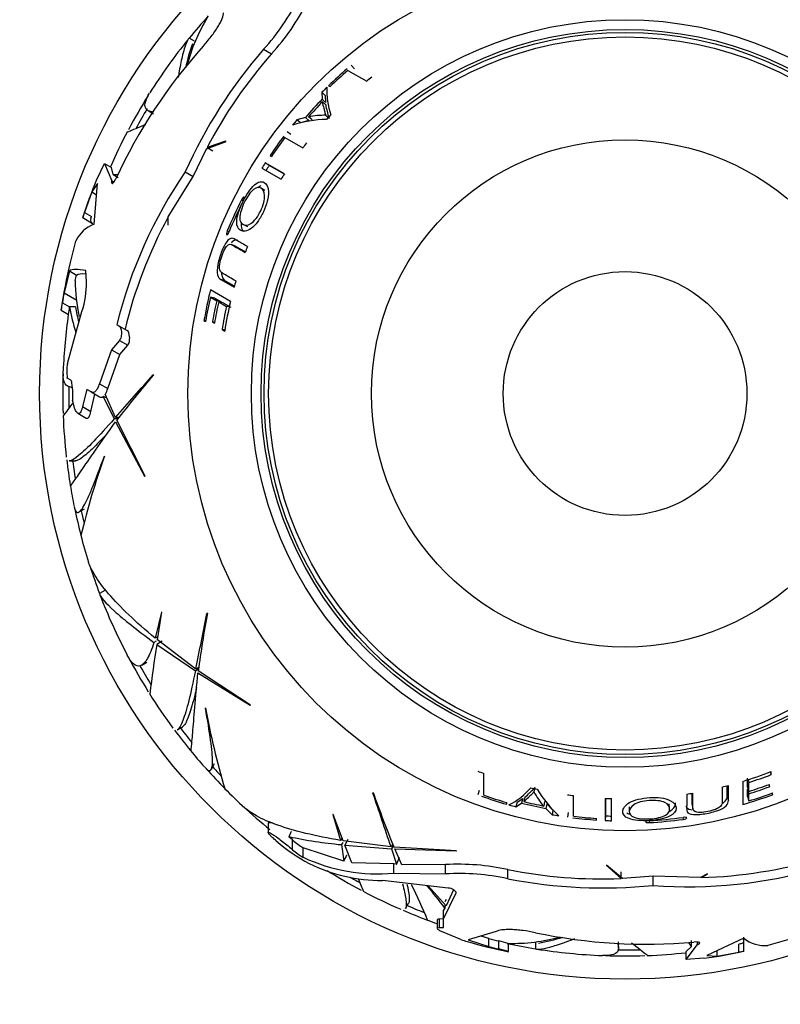
# Model space of a CAD drawing. Units: millimetres. Extents: x 0 to 1478, y 0 to 1758.
# Drawn here: x 571 to 610, y 417 to 467 of the extents above; entities that cross this region are included whole.
import ezdxf
from ezdxf import colors
from ezdxf.entities.mleader import LeaderData, LeaderLine
from ezdxf.math import Vec2, Vec3

# ---------------------------------------------------------------- set-up
doc = ezdxf.new("R2010")
doc.units = ezdxf.units.MM
doc.layers.add('DV3_Défaut', color=7, linetype='Continuous')
doc.layers.add('Défaut', color=7, linetype='Continuous')

# ---------------------------------------------------------------- blocks, each defined once
blk = doc.blocks.new('_DOT')
at = {"color": 0}
blk.add_line((0, 0), (-1, 0), dxfattribs=at)
at = {"color": 0, "const_width": 0.333}
blk.add_lwpolyline([(-0.1665, 0, 1), (0.1665, 0, 1)], format="xyb", close=True, dxfattribs=at)
blk = doc.blocks.new('SE2')
at = {"layer": 'DV3_Défaut', "color": 7, "linetype": 'Continuous'}
for p, q in [((579.513, 466.075), (579.243, 466.231)), ((583.061, 465.667), (583.469, 465.432)), ((587.376, 464.585), (588.342, 464.027)), ((587.709, 464.664), (587.555, 464.848)), ((586.387, 463.802), (586.464, 463.757)), ((586.214, 463.293), (586.043, 463.463)), ((586.043, 463.463), (586.06, 463.113)), ((586.23, 462.948), (586.06, 463.113)), ((586.214, 463.293), (586.23, 462.948)), ((586.241, 462.814), (586.072, 462.977)), ((577.146, 462.525), (577.425, 462.364)), ((585.2, 462.174), (584.766, 462.061)), ((585.379, 462.02), (585.2, 462.174)), ((585.541, 462.051), (585.364, 462.206)), ((586.413, 462.126), (586.247, 462.28)), ((584.951, 461.906), (584.766, 462.061)), ((585.379, 462.02), (584.951, 461.906)), ((584.148, 461.143), (585.064, 460.614)), ((584.458, 461.293), (584.268, 461.44)), ((579.445, 459.154), (580.13, 460.571)), ((580.13, 460.571), (581.135, 460.94)), ((581.113, 460.955), (580.163, 460.633)), ((580.163, 460.633), (580.465, 460.459)), ((581.135, 460.94), (581.113, 460.955)), ((583.391, 460.225), (583.466, 460.182)), ((574.511, 458.991), (574.912, 459.815)), ((574.912, 459.815), (575.262, 459.614)), ((574.912, 459.815), (575.277, 458.932)), ((575.351, 459.246), (575.262, 459.614)), ((582.975, 459.58), (583.959, 459.012)), ((583.347, 459.719), (583.145, 459.848)), ((584.129, 459.28), (583.145, 459.848)), ((584.123, 459.271), (583.347, 459.719)), ((575.351, 459.246), (575.615, 459.093)), ((578.172, 457.077), (579.445, 459.154)), ((579.043, 459.387), (579.445, 459.154)), ((574.555, 458.799), (574.262, 458.357)), ((574.373, 456.704), (574.555, 458.799)), ((575.277, 458.932), (575.273, 458.905)), ((575.273, 458.905), (575.372, 458.847)), ((575.277, 458.932), (575.388, 458.869)), ((583.131, 458.438), (582.925, 458.554)), ((574.262, 458.357), (573.878, 457.298)), ((574.262, 458.357), (574.505, 458.217)), ((582.014, 457.906), (581.925, 457.951)), ((573.789, 457.041), (574.293, 456.75)), ((573.789, 457.041), (573.789, 457.041)), ((573.878, 457.298), (574.232, 457.094)), ((574.206, 457.018), (574.232, 457.094)), ((578.154, 457.043), (578.149, 456.68)), ((578.161, 456.666), (578.172, 457.077)), ((578.149, 456.68), (578.161, 456.666)), ((582.027, 456.686), (582.242, 456.591)), ((581.293, 456.323), (581.2, 456.361)), ((573.16, 454.75), (573.438, 455.837)), ((581.625, 455.58), (581.402, 455.664)), ((573.112, 454.314), (572.835, 453.19)), ((573.112, 454.314), (573.476, 454.103)), ((573.399, 453.819), (573.476, 454.103)), ((573.978, 453.749), (573.958, 454.326)), ((581.095, 453.809), (580.869, 453.873)), ((580.869, 453.873), (581.546, 453.482)), ((581.095, 453.809), (581.557, 453.542)), ((572.835, 453.19), (573.481, 452.817)), ((581.36, 452.746), (580.335, 453.338)), ((572.748, 452.678), (573.119, 452.464)), ((580.568, 452.917), (580.335, 452.971)), ((580.335, 452.971), (580.655, 452.786)), ((580.568, 452.917), (580.883, 452.734)), ((580.883, 452.734), (580.655, 452.786)), ((580.985, 452.675), (580.759, 452.726)), ((580.759, 452.726), (581.155, 452.498)), ((580.985, 452.675), (581.374, 452.45)), ((581.297, 452.467), (581.155, 452.498)), ((572.682, 452.3), (572.679, 452.302)), ((572.682, 452.3), (573.055, 452.085)), ((573.007, 449.568), (573.75, 452.24)), ((573.424, 452.47), (573.12, 452.47)), ((575.542, 451.566), (575.645, 451.507)), ((575.645, 451.507), (576.064, 451.265)), ((580.088, 451.756), (580.004, 451.77)), ((580.004, 451.77), (580.083, 451.725)), ((580.55, 451.676), (580.437, 451.696)), ((580.437, 451.696), (580.542, 451.635)), ((581.074, 451.287), (580.93, 451.31)), ((580.93, 451.31), (581.066, 451.232)), ((575.671, 450.756), (575.261, 450.277)), ((575.671, 450.756), (576.098, 450.51)), ((575.685, 450.032), (576.098, 450.51)), ((575.261, 450.277), (574.642, 448.532)), ((575.073, 448.283), (575.685, 450.032)), ((575.261, 450.277), (575.685, 450.032)), ((577.42, 448.987), (577.394, 448.989)), ((573.002, 448.814), (572.999, 448.833)), ((573.18, 448.711), (573.002, 448.814)), ((574.642, 448.532), (575.073, 448.283)), ((573.173, 448.365), (573.258, 448.365)), ((573.995, 448.241), (573.782, 447.359)), ((574.218, 448.112), (573.995, 448.241)), ((574.209, 447.112), (574.418, 447.997)), ((574.218, 448.112), (574.646, 447.865)), ((575.47, 446.802), (574.949, 447.99)), ((573.353, 447.358), (573.263, 447.686)), ((574.845, 447.875), (575.405, 446.73)), ((575.027, 447.814), (574.845, 447.875)), ((573.532, 447.022), (573.959, 446.775)), ((573.782, 447.359), (574.209, 447.112)), ((575.587, 446.73), (575.405, 446.73)), ((575.644, 446.802), (575.47, 446.802)), ((575.476, 446.589), (576.964, 443.805)), ((576.982, 443.799), (575.534, 446.663)), ((573.106, 444.581), (573.422, 444.581)), ((574.903, 444.823), (574.914, 444.827)), ((576.964, 443.805), (576.982, 443.799)), ((573.609, 441.966), (573.889, 442.128)), ((574.921, 437.941), (574.651, 437.785)), ((577.833, 436.837), (577.508, 435.495)), ((577.615, 435.407), (577.849, 436.833)), ((577.849, 436.833), (577.833, 436.837)), ((580.179, 436.778), (580.155, 436.767)), ((577.556, 435.345), (577.443, 435.28)), ((577.643, 435.573), (577.508, 435.495)), ((577.856, 435.339), (577.581, 435.18)), ((579.583, 433.911), (577.615, 435.407)), ((577.581, 435.18), (579.563, 433.816)), ((576.812, 434.116), (577.075, 434.268)), ((579.72, 433.906), (579.563, 433.816)), ((579.734, 433.998), (579.583, 433.911)), ((582.394, 432.066), (579.708, 433.822)), ((579.695, 433.729), (582.375, 432.063)), ((580.081, 431.913), (580.088, 431.922)), ((582.375, 432.063), (582.394, 432.066)), ((578.646, 430.805), (578.92, 430.963)), ((580.389, 428.792), (580.551, 429.072)), ((594.348, 427.452), (594.348, 428.568)), ((607.858, 427.872), (607.858, 428.322)), ((609.015, 428.643), (609.068, 428.507)), ((609.068, 428.507), (609.068, 428.663)), ((596.959, 427.847), (596.909, 427.627)), ((606.821, 427.4), (606.822, 427.934)), ((606.879, 427.173), (606.879, 427.954)), ((607.609, 428.161), (607.609, 426.978)), ((607.858, 427.872), (607.927, 427.65)), ((607.882, 428.246), (607.927, 428.107)), ((607.927, 427.65), (607.927, 428.107)), ((608.941, 427.994), (608.98, 427.887)), ((608.98, 427.887), (608.98, 428.009)), ((588.673, 427.584), (588.658, 427.563)), ((594.114, 427.701), (594.031, 427.475)), ((596.048, 427.091), (596.339, 427.278)), ((596.339, 427.278), (596.281, 427.048)), ((596.449, 427.354), (596.392, 427.126)), ((598.944, 426.377), (598.944, 427.435)), ((600.566, 427.292), (600.566, 426.155)), ((600.577, 427.291), (600.577, 426.396)), ((600.883, 426.143), (600.883, 427.279)), ((606.821, 427.4), (606.879, 427.173)), ((607.857, 427.39), (607.858, 427.754)), ((607.857, 427.39), (607.927, 427.161)), ((607.858, 427.754), (607.927, 427.531)), ((607.927, 427.161), (607.927, 427.531)), ((609.103, 427.555), (609.132, 427.475)), ((609.132, 427.475), (609.132, 427.566)), ((595.521, 426.987), (595.521, 427.076)), ((596.048, 427.091), (595.987, 426.859)), ((595.987, 426.859), (596.281, 427.048)), ((597.46, 427.129), (597.415, 426.899)), ((597.568, 427.005), (597.524, 426.773)), ((597.524, 426.773), (597.839, 426.454)), ((597.568, 427.005), (597.88, 426.691)), ((601.795, 426.849), (601.797, 426.613)), ((603.863, 426.768), (603.838, 427.003)), ((605.022, 426.974), (605.061, 426.739)), ((586.628, 426.467), (586.612, 426.463)), ((586.612, 426.463), (587.001, 425.138)), ((587.138, 425.115), (586.628, 426.467)), ((597.88, 426.691), (597.839, 426.454)), ((598.659, 426.571), (598.626, 426.332)), ((600.116, 426.181), (600.116, 426.267)), ((600.577, 426.396), (600.566, 426.155)), ((604.546, 426.308), (604.559, 426.215)), ((583.523, 426.031), (583.295, 426.031)), ((583.295, 426.031), (583.295, 425.535)), ((602.813, 426.148), (602.819, 426.047)), ((584.478, 425.6), (584.355, 425.328)), ((584.544, 425.159), (584.355, 425.328)), ((587.079, 425.273), (587.001, 425.138)), ((583.706, 425.116), (583.662, 425.153)), ((584.544, 424.657), (584.544, 425.159)), ((585.095, 424.27), (585.095, 424.763)), ((587.172, 424.069), (585.095, 424.763)), ((587.117, 425.032), (587.052, 424.919)), ((587.052, 424.919), (587.172, 424.069)), ((589.59, 424.803), (587.138, 425.115)), ((587.38, 425.177), (587.222, 424.901)), ((587.222, 424.901), (589.621, 424.711)), ((587.58, 423.996), (587.222, 424.901)), ((589.677, 424.954), (589.59, 424.803)), ((589.711, 424.868), (589.621, 424.711)), ((592.947, 424.611), (589.743, 424.789)), ((589.621, 424.711), (589.878, 423.917)), ((589.778, 424.702), (592.932, 424.599)), ((590.149, 423.893), (589.778, 424.702)), ((592.932, 424.599), (592.947, 424.611)), ((589.728, 423.933), (587.58, 423.996)), ((589.878, 423.917), (589.728, 423.933)), ((589.728, 423.456), (589.728, 423.933)), ((592.385, 423.897), (590.149, 423.893)), ((592.385, 423.421), (592.385, 423.897)), ((600.626, 423.869), (600.623, 423.843)), ((600.623, 423.843), (601.377, 423.181)), ((601.448, 423.184), (600.626, 423.869)), ((589.728, 423.456), (592.385, 423.421)), ((595.569, 423.174), (595.569, 423.645)), ((601.377, 423.181), (601.377, 423.529)), ((603.017, 423.299), (601.448, 423.184)), ((605.453, 423.235), (603.017, 423.299)), ((603.017, 422.835), (603.017, 423.299)), ((605.814, 423.431), (605.453, 423.235)), ((605.491, 423.236), (605.807, 423.413)), ((605.807, 423.413), (605.814, 423.431)), ((592.514, 422.696), (589.146, 423.087)), ((591.484, 422.816), (592.414, 421.779)), ((592.27, 421.123), (592.923, 422.45)), ((592.788, 422.609), (592.414, 421.779)), ((590.332, 421.646), (590.491, 421.922)), ((592.414, 422.109), (592.345, 421.996)), ((592.345, 421.856), (592.345, 421.668)), ((592.345, 421.668), (592.27, 421.558)), ((592.27, 421.123), (592.27, 421.558)), ((591.948, 421.054), (591.948, 420.622)), ((592.27, 421.111), (592.067, 421.099)), ((592.067, 420.672), (592.067, 421.099)), ((592.27, 420.683), (592.27, 421.123)), ((592.067, 420.672), (592.27, 420.683)), ((593.174, 420.053), (592.169, 420.466)), ((594.974, 420.463), (593.54, 420.044)), ((594.599, 420.106), (594.2, 420.237)), ((593.54, 420.044), (594.599, 419.694)), ((594.599, 419.694), (594.599, 420.106)), ((595.106, 419.574), (595.106, 419.985)), ((595.605, 419.445), (595.605, 419.862)), ((596.99, 419.898), (596.99, 419.586)), ((601.248, 419.622), (601.248, 419.945)), ((604.711, 419.043), (605.293, 419.8)), ((604.985, 419.707), (604.711, 419.446)), ((604.985, 419.707), (604.985, 420.012)), ((605.293, 419.8), (605.293, 419.928)), ((605.293, 419.8), (605.319, 419.81)), ((605.319, 419.81), (605.319, 419.925)), ((607.675, 420.131), (605.77, 419.242)), ((607.486, 419.83), (607.408, 419.814)), ((607.408, 419.405), (607.408, 419.814)), ((607.675, 419.457), (607.675, 420.184)), ((609.977, 420.059), (608.893, 419.755)), ((604.711, 419.043), (604.711, 419.446)), ((605.77, 419.242), (606.299, 419.209)), ((606.299, 419.209), (606.299, 419.489)), ((606.299, 419.209), (607.408, 419.405)), ((607.675, 419.457), (607.675, 419.457)), ((605.626, 419.107), (604.711, 419.043))]:
    blk.add_line(p, q, dxfattribs=at)
for radius in [30, 22.4, 22.4, 19.15, 18.65, 18.5, 18.266, 12.995, 6.245]:
    blk.add_circle((601.582, 448.031), radius, dxfattribs=at)
for centre, radius, start, end in [((574.117, 473.737), 12.047, 317.9429, 333.1757), ((574.724, 473.387), 11.822, 317.7084, 333.234), ((588.108, 462.482), 9.278, 148.6724, 165.3878), ((601.582, 448.031), 28.814, 137.8332, 140.8297), ((601.582, 448.031), 28.817, 140.9726, 147.6986), ((600.546, 447.376), 27.642, 138.1419, 155.0566), ((602.023, 449.112), 25.172, 138.8754, 155.9086), ((589.401, 462.424), 10.592, 160.5377, 167.4716), ((601.966, 449.151), 24.642, 138.646, 152.2258), ((601.582, 448.031), 21.899, 130.5875, 133.9338), ((601.582, 448.031), 21.814, 130.6343, 133.8691), ((601.582, 448.031), 20.764, 128.676, 129.6132), ((601.582, 448.031), 21.899, 134.2352, 135.1979), ((589.957, 463.538), 3.657, 177.117, 199.5398), ((601.582, 448.031), 28.814, 147.9905, 152.023), ((601.582, 448.031), 21.642, 135.822, 139.1935), ((601.582, 448.031), 28.506, 149.2282, 151.5165), ((601.582, 448.031), 21.539, 136.0592, 138.8461), ((586.47, 455.51), 6.565, 91.6185, 107.0947), ((586.149, 458.338), 3.947, 88.5273, 101.4812), ((601.582, 448.031), 20.764, 136.537, 137.4517), ((601.582, 448.031), 21.899, 140.1607, 141.0944), ((601.582, 448.031), 28.817, 152.2449, 156.2339), ((601.582, 448.031), 21.899, 142.9763, 146.1635), ((601.582, 448.031), 21.814, 143.054, 146.1485), ((601.582, 448.031), 20.764, 141.8172, 142.701), ((601.582, 448.031), 21.899, 147.3422, 148.1732), ((601.582, 448.031), 21.659, 147.3422, 148.1732), ((575.349, 462.084), 2.838, 270.0257, 274.864), ((598.883, 445.811), 24.04, 145.6167, 166.1489), ((601.582, 448.031), 20.764, 147.1968, 148.0733), ((601.582, 448.031), 29.217, 157.961, 162.0367), ((601.582, 448.031), 22.018, 153.2218, 157.7717), ((601.582, 448.031), 21.918, 153.2357, 157.8076), ((562.292, 461.151), 12.21, 340.3256, 341.6056), ((598.846, 445.822), 23.539, 151.5293, 166.4795), ((574.926, 455.169), 1.632, 109.838, 155.8184), ((601.582, 448.031), 20.764, 158.746, 159.6331), ((601.582, 448.031), 29.217, 166.7004, 171.5925), ((582.386, 453.884), 8.987, 180.4102, 192.2072), ((569.597, 453.638), 4.382, 341.3904, 1.4481), ((601.582, 448.031), 20.764, 163.871, 164.7802), ((601.582, 448.031), 29.206, 169.8259, 170.8449), ((601.582, 448.031), 21.899, 165.9768, 170.1692), ((565.57, 453.736), 7.255, 348.5869, 351.6148), ((601.582, 448.031), 21.814, 166.9104, 170.2517), ((601.582, 448.031), 21.46, 167.198, 170.1676), ((601.582, 448.031), 21.346, 167.2928, 170.2802), ((601.582, 448.031), 20.91, 167.6649, 170.978), ((601.582, 448.031), 20.764, 166.8755, 171.1322), ((601.582, 448.031), 28.817, 171.9107, 177.6981), ((566.002, 453.473), 7.188, 348.866, 351.9278), ((601.582, 448.031), 28.806, 171.1362, 171.1482), ((580.932, 453.698), 7.909, 188.9377, 198.7043), ((580.761, 453.573), 7.42, 188.5547, 194.7329), ((575.252, 449.173), 2.279, 170.0325, 188.5825), ((601.582, 448.031), 28.814, 177.9905, 182.023), ((276.075, 712.104), 400.028, 318.45488, 318.8721), ((631.361, 403.284), 70.699, 139.72645, 142.15203), ((601.582, 448.031), 28.506, 179.2282, 181.5165), ((601.582, 448.031), 28.321, 179.5594, 180.6987), ((573.965, 448.579), 1.147, 329.1134, 345.0632), ((574.739, 448.013), 0.174, 237.7938, 307.758), ((601.582, 448.031), 28.817, 182.2457, 186.4903), ((601.582, 448.031), 28.814, 186.7574, 189.4109), ((601.582, 448.031), 28.506, 186.7873, 188.8341), ((610.437, 432.002), 37.768, 160.1489, 166.5883), ((601.582, 448.031), 28.817, 189.3826, 191.5772), ((601.582, 448.031), 28.814, 191.8534, 194.6163), ((601.582, 448.031), 28.506, 192.158, 193.3777), ((601.582, 448.031), 28.817, 194.5982, 197.4399), ((601.582, 448.031), 28.814, 197.9615, 200.8297), ((601.582, 448.031), 28.817, 200.9735, 207.6976), ((187.648, 513.972), 400.028, 348.45488, 348.8721), ((649.745, 424.169), 70.699, 169.72645, 172.15203), ((700.601, 416.604), 124.415, 171.41305, 172.59706), ((601.582, 448.031), 28.814, 207.9905, 212.023), ((601.582, 448.031), 28.506, 209.2282, 211.5165), ((601.582, 448.031), 28.817, 212.2464, 216.4902), ((617.265, 438.577), 37.768, 190.149, 196.5885), ((601.582, 448.031), 28.814, 216.7574, 219.4109), ((601.582, 448.031), 28.506, 216.7873, 218.8341), ((601.582, 448.031), 28.817, 219.3825, 221.5776), ((601.582, 448.031), 28.814, 221.8534, 224.6163), ((601.582, 448.031), 28.506, 222.158, 223.3777), ((601.582, 448.031), 20.764, 248.676, 249.6132), ((601.582, 448.031), 20.764, 286.8755, 291.1322), ((601.582, 448.031), 20.91, 287.6649, 290.978), ((601.582, 448.031), 28.817, 224.5984, 227.4396), ((593.965, 430.21), 3.657, 297.117, 319.5398), ((601.582, 448.031), 20.764, 256.537, 257.4517), ((602.661, 431.205), 6.565, 211.6185, 227.0947), ((601.582, 448.031), 20.764, 283.871, 284.7802), ((601.582, 448.031), 21.346, 287.2928, 290.2802), ((601.582, 448.031), 21.46, 287.198, 290.1676), ((210.134, 298.171), 400.028, 18.45488, 18.8721), ((655.223, 451.447), 70.699, 199.72645, 202.15203), ((601.582, 448.031), 21.899, 250.3643, 253.9338), ((601.582, 448.031), 21.814, 250.6343, 253.8691), ((600.065, 429.28), 3.563, 207.651, 221.9488), ((601.582, 448.031), 20.764, 261.8172, 262.701), ((601.582, 448.031), 20.764, 267.1968, 268.0733), ((601.582, 448.031), 20.764, 278.746, 279.6331), ((601.582, 448.031), 21.899, 285.9768, 290.1692), ((601.582, 448.031), 21.814, 286.9104, 290.2517), ((601.582, 448.031), 28.814, 227.1837, 230.8297), ((601.582, 448.031), 21.899, 254.2352, 255.1979), ((601.582, 448.031), 21.642, 255.822, 259.1935), ((601.582, 448.031), 21.539, 256.0592, 258.8461), ((601.582, 448.031), 21.899, 260.1607, 261.0944), ((601.582, 448.031), 21.899, 262.9763, 266.1635), ((601.582, 448.031), 21.814, 263.054, 266.1485), ((601.582, 448.031), 21.659, 267.3422, 268.1732), ((601.582, 448.031), 21.918, 273.2366, 277.8076), ((601.582, 448.031), 21.899, 267.3422, 268.1732), ((601.582, 448.031), 22.018, 273.2218, 277.7717), ((589.245, 448.459), 23.642, 258.0625, 264.6786), ((590.076, 432.5), 9.752, 229.2153, 241.3019), ((586.426, 427.2), 2.777, 227.3115, 241.341), ((586.348, 426.638), 2.68, 227.686, 242.1213), ((588.912, 432.412), 8.993, 244.8789, 275.2061), ((589.152, 431.74), 8.653, 244.2484, 269.9576), ((593.052, 412.093), 11.822, 77.7085, 93.234), ((604.863, 446.767), 23.539, 271.5293, 286.4795), ((601.582, 448.031), 28.814, 237.9905, 242.023), ((601.582, 448.031), 28.506, 240.3662, 241.5165), ((593.052, 411.393), 12.047, 77.9429, 93.1757), ((600.42, 447.804), 24.642, 258.646, 272.2258), ((604.854, 446.804), 24.04, 265.6167, 286.1489), ((648.232, 447.85), 65.172, 202.24315, 202.87299), ((565.122, 410.317), 28.441, 22.1757, 26.1753), ((565.075, 401.167), 34.117, 36.9361, 39.3756), ((600.425, 447.873), 25.172, 258.8754, 275.9086), ((601.582, 448.031), 28.817, 242.2469, 246.4902), ((601.582, 448.031), 28.506, 246.7873, 248.8341), ((601.582, 448.031), 28.814, 246.7574, 249.4109), ((601.582, 448.031), 28.817, 249.3824, 250.4687), ((602.667, 447.462), 27.642, 258.1419, 275.0566), ((599.634, 440.958), 21.88, 252.8269, 253.6976), ((601.582, 448.031), 29.217, 253.9255, 258.1982), ((601.582, 448.031), 28.784, 255.9608, 256.9993), ((601.582, 448.031), 29.185, 256.1573, 257.1807), ((593.496, 412.635), 7.524, 73.8471, 77.6393), ((601.582, 448.031), 28.814, 257.8856, 260.8297), ((595.804, 429.137), 9.278, 268.6724, 285.3878), ((595.207, 430.286), 10.592, 280.5377, 287.4716), ((602.528, 418.287), 2.838, 30.0257, 34.864), ((608.728, 421.378), 1.632, 229.838, 275.8184), ((594.198, 415.011), 4.652, 72.3985, 78.7435), ((601.582, 448.031), 28.817, 260.974, 267.6987), ((601.582, 448.031), 28.814, 267.9905, 272.023), ((601.582, 448.031), 28.506, 269.2282, 271.5165), ((601.582, 448.031), 28.817, 272.2467, 276.2339), ((601.582, 448.031), 29.217, 277.9617, 282.0362), ((609.864, 407.445), 12.21, 100.3257, 101.6056)]:
    blk.add_arc(centre, radius, start, end, dxfattribs=at)
blk.add_ellipse((585.573, 450.193), major_axis=(-6.133, -34.57), ratio=0.253698, start_param=0.760255, end_param=0.774722, dxfattribs=at)
for points, knots in [([(579.958, 465.821), (580.03, 465.901), (580.102, 465.985), (580.241, 466.153), (580.308, 466.237), (580.436, 466.406), (580.499, 466.492), (580.613, 466.658), (580.666, 466.739), (580.762, 466.895), (580.806, 466.972), (580.88, 467.113), (580.911, 467.18), (580.987, 467.364), (581.012, 467.464), (581.011, 467.538)], [0, 0, 0, 0, 0.125, 0.125, 0.25, 0.25, 0.375, 0.375, 0.5, 0.5, 0.625, 0.625, 0.75, 0.75, 1, 1, 1, 1]), ([(579.243, 466.231), (579.133, 466.13), (579.02, 465.843), (578.879, 465.261), (578.85, 465.133), (578.794, 464.855), (578.765, 464.703), (578.719, 464.438), (578.701, 464.33), (578.684, 464.217)], [0, 0, 0, 0, 0.6016946, 0.6016946, 0.7521183, 0.7521183, 0.9025419, 0.9025419, 1, 1, 1, 1]), ([(577.35, 462.458), (577.337, 462.46), (577.324, 462.462), (577.24, 462.481), (577.178, 462.504), (577.081, 462.565), (577.044, 462.603), (576.97, 462.74), (576.969, 462.861), (577.054, 463.13), (577.122, 463.268), (577.221, 463.424)], [0, 0, 0, 0, 0.030254, 0.030254, 0.204263, 0.204263, 0.378271, 0.378271, 0.726288, 0.726288, 1, 1, 1, 1]), ([(586.072, 462.977), (586.087, 462.865), (586.113, 462.754), (586.166, 462.588), (586.178, 462.526), (586.197, 462.43), (586.203, 462.397), (586.211, 462.347), (586.219, 462.334), (586.236, 462.31), (586.245, 462.298), (586.251, 462.283)], [0, 0, 0, 0, 0.5, 0.5, 0.75, 0.75, 0.875, 0.875, 0.9375, 0.9375, 1, 1, 1, 1]), ([(586.241, 462.814), (586.256, 462.704), (586.281, 462.594), (586.333, 462.43), (586.345, 462.369), (586.364, 462.275), (586.369, 462.242), (586.377, 462.192), (586.385, 462.18), (586.401, 462.156), (586.41, 462.144), (586.413, 462.126)], [0, 0, 0, 0, 0.5, 0.5, 0.75, 0.75, 0.875, 0.875, 0.9375, 0.9375, 1, 1, 1, 1]), ([(576.068, 461.428), (576.067, 461.426), (576.185, 461.475), (576.547, 461.625), (576.712, 461.693), (576.95, 461.791), (576.988, 461.806), (577.028, 461.822)], [0, 0, 0, 0, 0.60295, 0.60295, 0.938572, 0.938572, 1, 1, 1, 1]), ([(575.273, 458.905), (575.259, 458.814), (575.277, 458.77), (575.34, 458.807), (575.367, 458.835), (575.424, 458.919), (575.455, 458.974), (575.482, 459.033)], [0, 0, 0, 0, 0.5, 0.5, 0.75, 0.75, 1, 1, 1, 1]), ([(581.886, 456.383), (582.014, 456.312), (582.199, 456.324), (582.53, 456.571), (582.648, 456.69), (582.866, 456.989), (582.966, 457.167), (583.221, 457.705), (583.321, 458.084), (583.307, 458.623), (583.21, 458.776), (582.962, 458.918), (582.797, 458.897), (582.389, 458.536), (582.161, 458.197), (581.814, 457.486), (581.695, 457.111), (581.673, 456.595), (581.757, 456.453), (581.886, 456.383)], [0, 0, 0, 0, 0.125, 0.125, 0.1875, 0.1875, 0.25, 0.25, 0.375, 0.375, 0.5, 0.5, 0.625, 0.625, 0.75, 0.75, 0.875, 0.875, 1, 1, 1, 1]), ([(582.009, 456.695), (581.908, 456.749), (581.835, 456.848), (581.839, 457.239), (581.932, 457.537), (582.204, 458.094), (582.389, 458.355), (582.701, 458.6), (582.829, 458.608), (583.024, 458.498), (583.098, 458.375), (583.117, 457.968), (583.048, 457.674), (582.774, 457.11), (582.584, 456.852), (582.243, 456.629), (582.11, 456.642), (582.009, 456.695)], [0, 0, 0, 0, 0.125, 0.125, 0.25, 0.25, 0.375, 0.375, 0.5, 0.5, 0.625, 0.625, 0.75, 0.75, 0.875, 0.875, 1, 1, 1, 1]), ([(582.923, 458.692), (582.894, 458.674), (582.864, 458.652), (582.813, 458.61), (582.791, 458.591), (582.77, 458.571)], [0, 0, 0, 0, 0.593891, 0.593891, 1, 1, 1, 1]), ([(582.049, 458.087), (582.044, 458.09), (582.038, 458.092), (582.02, 458.083), (582.009, 458.075), (581.974, 458.037), (581.947, 457.996), (581.925, 457.951)], [0, 0, 0, 0, 0.25, 0.25, 0.5, 0.5, 1, 1, 1, 1]), ([(582.012, 457.901), (582.034, 457.946), (582.051, 457.991), (582.064, 458.059), (582.06, 458.081), (582.049, 458.087)], [0, 0, 0, 0, 0.5, 0.5, 1, 1, 1, 1]), ([(574.206, 457.018), (574.17, 456.864), (574.195, 456.78), (574.292, 456.766), (574.301, 456.765), (574.31, 456.765)], [0, 0, 0, 0, 0.913737, 0.913737, 1, 1, 1, 1]), ([(581.906, 456.807), (581.905, 456.804), (581.905, 456.801), (581.887, 456.561), (581.943, 456.416), (582.041, 456.332)], [0, 0, 0, 0, 0.012122, 0.012122, 1, 1, 1, 1]), ([(581.2, 456.361), (581.18, 456.314), (581.167, 456.267), (581.158, 456.196), (581.163, 456.174), (581.174, 456.168)], [0, 0, 0, 0, 0.5, 0.5, 1, 1, 1, 1]), ([(581.174, 456.168), (581.179, 456.164), (581.186, 456.163), (581.202, 456.172), (581.212, 456.181), (581.245, 456.22), (581.268, 456.263), (581.287, 456.31)], [0, 0, 0, 0, 0.25, 0.25, 0.5, 0.5, 1, 1, 1, 1]), ([(582.23, 455.558), (582.042, 455.666), (581.871, 455.765), (581.64, 455.899), (581.57, 455.946), (581.424, 456.002), (581.335, 455.99), (581.126, 455.773), (581.013, 455.56), (580.837, 455.111), (580.761, 454.871), (580.671, 454.425), (580.667, 454.231), (580.732, 453.985), (580.794, 453.916), (580.869, 453.873)], [0, 0, 0, 0, 0.25, 0.25, 0.375, 0.375, 0.5, 0.5, 0.625, 0.625, 0.75, 0.75, 0.875, 0.875, 1, 1, 1, 1]), ([(581.635, 453.799), (581.411, 453.929), (581.21, 454.044), (580.945, 454.198), (580.854, 454.23), (580.798, 454.443), (580.795, 454.545), (580.832, 454.788), (580.869, 454.925), (580.958, 455.188), (581.011, 455.32), (581.13, 455.538), (581.194, 455.613), (581.362, 455.715), (581.439, 455.648), (581.699, 455.498), (581.896, 455.384), (582.116, 455.258)], [0, 0, 0, 0, 0.25, 0.25, 0.375, 0.375, 0.4375, 0.4375, 0.5, 0.5, 0.5625, 0.5625, 0.625, 0.625, 0.75, 0.75, 1, 1, 1, 1]), ([(581.723, 455.886), (581.716, 455.888), (581.71, 455.89), (581.628, 455.911), (581.541, 455.894), (581.429, 455.769), (581.42, 455.758), (581.411, 455.747)], [0, 0, 0, 0, 0.071137, 0.071137, 0.926788, 0.926788, 1, 1, 1, 1]), ([(581.624, 455.581), (581.665, 455.566), (581.704, 455.539), (581.859, 455.449), (581.983, 455.378), (582.117, 455.3)], [0, 0, 0, 0, 0.264705, 0.264705, 1, 1, 1, 1]), ([(580.907, 454.217), (580.908, 454.148), (580.916, 454.087), (580.961, 453.918), (581.022, 453.851), (581.095, 453.809)], [0, 0, 0, 0, 0.293024, 0.293024, 1, 1, 1, 1]), ([(575.645, 451.507), (575.713, 451.467), (575.76, 451.342), (575.776, 451.111), (575.771, 451.026), (575.738, 450.867), (575.707, 450.796), (575.671, 450.756)], [0, 0, 0, 0, 0.5, 0.5, 0.75, 0.75, 1, 1, 1, 1]), ([(576.098, 450.51), (576.134, 450.55), (576.164, 450.621), (576.197, 450.78), (576.2, 450.867), (576.182, 451.098), (576.133, 451.225), (576.064, 451.265)], [0, 0, 0, 0, 0.25, 0.25, 0.5, 0.5, 1, 1, 1, 1]), ([(573.169, 448.365), (573.074, 448.365), (572.997, 448.398), (572.873, 448.533), (572.829, 448.64), (572.788, 448.896), (572.782, 449.028), (572.788, 449.182)], [0, 0, 0, 0, 0.346858, 0.346858, 0.719206, 0.719206, 1, 1, 1, 1]), ([(573.261, 448.249), (573.262, 448.356), (573.255, 448.463), (573.226, 448.633), (573.205, 448.697), (573.18, 448.711)], [0, 0, 0, 0, 0.5, 0.5, 1, 1, 1, 1]), ([(574.642, 448.532), (574.617, 448.444), (574.587, 448.368), (574.521, 448.238), (574.485, 448.187), (574.372, 448.079), (574.292, 448.07), (574.218, 448.112)], [0, 0, 0, 0, 0.25, 0.25, 0.5, 0.5, 1, 1, 1, 1]), ([(572.788, 446.876), (572.788, 446.875), (572.855, 446.961), (573.059, 447.228), (573.153, 447.35), (573.273, 447.505), (573.278, 447.512), (573.283, 447.518)], [0, 0, 0, 0, 0.630676, 0.630676, 0.984699, 0.984699, 1, 1, 1, 1]), ([(573.782, 447.359), (573.769, 447.301), (573.756, 447.25), (573.724, 447.159), (573.707, 447.12), (573.652, 447.029), (573.611, 447.001), (573.53, 447.012), (573.489, 447.05), (573.416, 447.173), (573.382, 447.257), (573.353, 447.358)], [0, 0, 0, 0, 0.125, 0.125, 0.25, 0.25, 0.5, 0.5, 0.75, 0.75, 1, 1, 1, 1]), ([(573.962, 446.773), (573.974, 446.766), (573.986, 446.762), (574.018, 446.757), (574.038, 446.762), (574.079, 446.789), (574.099, 446.811), (574.154, 446.902), (574.185, 446.996), (574.209, 447.112)], [0, 0, 0, 0, 0.12388, 0.12388, 0.34291, 0.34291, 0.56194, 0.56194, 1, 1, 1, 1]), ([(575.405, 446.73), (575.006, 446.282), (574.657, 445.898), (574.05, 445.268), (573.792, 445.021), (573.373, 444.679), (573.217, 444.59), (573.106, 444.581), (573.101, 444.581), (573.096, 444.581)], [0, 0, 0, 0, 0.327881, 0.327881, 0.655761, 0.655761, 0.983642, 0.983642, 1, 1, 1, 1]), ([(573.156, 443.307), (573.166, 443.307), (573.208, 443.357), (573.373, 443.582), (573.517, 443.787), (573.912, 444.357), (574.159, 444.714), (574.745, 445.556), (575.085, 446.042), (575.476, 446.589)], [0, 0, 0, 0, 0.206243, 0.206243, 0.470828, 0.470828, 0.735414, 0.735414, 1, 1, 1, 1]), ([(575.039, 445.969), (574.943, 445.866), (574.85, 445.769), (574.475, 445.379), (574.228, 445.138), (573.915, 444.866), (573.82, 444.791), (573.654, 444.675), (573.581, 444.634), (573.473, 444.59), (573.433, 444.581), (573.399, 444.581)], [0, 0, 0, 0, 0.116061, 0.116061, 0.489096, 0.489096, 0.675614, 0.675614, 0.862131, 0.862131, 1, 1, 1, 1]), ([(573.356, 442.223), (573.394, 442.04), (573.449, 441.946), (573.565, 441.935), (573.614, 441.962), (573.724, 442.075), (573.784, 442.161), (573.916, 442.388), (573.987, 442.529), (574.141, 442.864), (574.224, 443.059), (574.487, 443.708), (574.683, 444.228), (574.903, 444.823)], [0, 0, 0, 0, 0.220985, 0.220985, 0.35082, 0.35082, 0.480656, 0.480656, 0.610492, 0.610492, 0.740328, 0.740328, 1, 1, 1, 1]), ([(577.508, 435.495), (576.497, 436.329), (575.7, 437.093), (574.824, 438.116), (574.585, 438.437), (574.258, 438.974), (574.15, 439.201), (574.086, 439.407)], [0, 0, 0, 0, 0.520111, 0.520111, 0.780167, 0.780167, 1, 1, 1, 1]), ([(574.651, 437.785), (574.688, 437.614), (574.946, 437.312), (575.536, 436.779), (575.668, 436.664), (575.958, 436.421), (576.114, 436.293), (576.622, 435.891), (577.008, 435.597), (577.443, 435.28)], [0, 0, 0, 0, 0.5, 0.5, 0.625, 0.625, 0.75, 0.75, 1, 1, 1, 1]), ([(577.443, 435.28), (577.334, 434.936), (577.224, 434.663), (577.053, 434.363), (576.995, 434.282), (576.878, 434.156), (576.817, 434.112), (576.635, 434.042), (576.511, 434.075), (576.322, 434.245), (576.259, 434.321), (576.153, 434.481), (576.112, 434.552), (576.07, 434.631)], [0, 0, 0, 0, 0.261757, 0.261757, 0.392636, 0.392636, 0.523515, 0.523515, 0.785272, 0.785272, 0.916151, 0.916151, 1, 1, 1, 1]), ([(579.563, 433.816), (579.441, 433.228), (579.33, 432.722), (579.12, 431.872), (579.021, 431.529), (578.828, 431.024), (578.737, 430.868), (578.646, 430.805), (578.642, 430.803), (578.637, 430.8)], [0, 0, 0, 0, 0.327881, 0.327881, 0.655761, 0.655761, 0.983642, 0.983642, 1, 1, 1, 1]), ([(579.326, 429.728), (579.335, 429.732), (579.346, 429.797), (579.377, 430.074), (579.399, 430.323), (579.457, 431.014), (579.491, 431.447), (579.578, 432.469), (579.63, 433.06), (579.695, 433.729)], [0, 0, 0, 0, 0.206243, 0.206243, 0.470828, 0.470828, 0.735414, 0.735414, 1, 1, 1, 1]), ([(579.626, 432.974), (579.594, 432.837), (579.563, 432.706), (579.433, 432.182), (579.339, 431.849), (579.204, 431.457), (579.16, 431.345), (579.073, 431.161), (579.031, 431.088), (578.96, 430.997), (578.93, 430.969), (578.9, 430.952)], [0, 0, 0, 0, 0.1160607, 0.1160607, 0.4890961, 0.4890961, 0.6756138, 0.6756138, 0.8621315, 0.8621315, 1, 1, 1, 1]), ([(580.042, 428.888), (580.166, 428.748), (580.261, 428.695), (580.366, 428.744), (580.396, 428.791), (580.434, 428.944), (580.444, 429.049), (580.444, 429.311), (580.435, 429.469), (580.401, 429.836), (580.375, 430.047), (580.279, 430.74), (580.188, 431.288), (580.081, 431.913)], [0, 0, 0, 0, 0.220967, 0.220967, 0.350806, 0.350806, 0.480645, 0.480645, 0.610484, 0.610484, 0.740322, 0.740322, 1, 1, 1, 1]), ([(596.449, 427.354), (596.537, 427.422), (596.62, 427.499), (596.736, 427.626), (596.783, 427.667), (596.855, 427.73), (596.881, 427.751), (596.92, 427.783), (596.926, 427.796), (596.94, 427.822), (596.945, 427.835), (596.959, 427.847)], [0, 0, 0, 0, 0.5, 0.5, 0.75, 0.75, 0.875, 0.875, 0.9375, 0.9375, 1, 1, 1, 1]), ([(606.56, 427.872), (606.56, 427.614), (606.56, 427.382), (606.559, 427.076), (606.577, 426.981), (606.421, 426.826), (606.333, 426.773), (606.105, 426.683), (605.968, 426.647), (605.695, 426.592), (605.555, 426.572), (605.306, 426.566), (605.21, 426.584), (605.037, 426.678), (605.056, 426.778), (605.056, 427.079), (605.056, 427.306), (605.056, 427.56)], [0, 0, 0, 0, 0.25, 0.25, 0.375, 0.375, 0.4375, 0.4375, 0.5, 0.5, 0.5625, 0.5625, 0.625, 0.625, 0.75, 0.75, 1, 1, 1, 1]), ([(596.392, 427.126), (596.482, 427.195), (596.566, 427.273), (596.683, 427.402), (596.73, 427.444), (596.804, 427.508), (596.829, 427.53), (596.869, 427.562), (596.876, 427.575), (596.889, 427.602), (596.894, 427.615), (596.909, 427.627)], [0, 0, 0, 0, 0.5, 0.5, 0.75, 0.75, 0.875, 0.875, 0.9375, 0.9375, 1, 1, 1, 1]), ([(602.845, 427.33), (602.447, 427.304), (602.056, 427.209), (601.574, 426.936), (601.473, 426.773), (601.454, 426.486), (601.539, 426.349), (601.906, 426.212), (602.063, 426.177), (602.426, 426.142), (602.628, 426.142), (603.219, 426.176), (603.613, 426.254), (604.099, 426.489), (604.191, 426.63), (604.203, 426.922), (604.117, 427.075), (603.757, 427.247), (603.603, 427.294), (603.243, 427.342), (603.044, 427.343), (602.845, 427.33)], [0, 0, 0, 0, 0.125, 0.125, 0.25, 0.25, 0.375, 0.375, 0.4375, 0.4375, 0.5, 0.5, 0.625, 0.625, 0.75, 0.75, 0.875, 0.875, 0.9375, 0.9375, 1, 1, 1, 1]), ([(604.739, 427.508), (604.739, 427.292), (604.739, 427.094), (604.739, 426.828), (604.733, 426.743), (604.757, 426.588), (604.812, 426.517), (605.104, 426.445), (605.346, 426.454), (605.822, 426.526), (606.069, 426.58), (606.5, 426.725), (606.67, 426.818), (606.851, 426.998), (606.879, 427.086), (606.879, 427.173)], [0, 0, 0, 0, 0.25, 0.25, 0.375, 0.375, 0.5, 0.5, 0.625, 0.625, 0.75, 0.75, 0.875, 0.875, 1, 1, 1, 1]), ([(605.022, 426.972), (605.014, 427.016), (605.018, 427.063), (605.018, 427.242), (605.019, 427.385), (605.019, 427.54)], [0, 0, 0, 0, 0.2647049, 0.2647049, 1, 1, 1, 1]), ([(606.561, 427.034), (606.621, 427.069), (606.67, 427.106), (606.794, 427.23), (606.821, 427.316), (606.821, 427.4)], [0, 0, 0, 0, 0.293024, 0.293024, 1, 1, 1, 1]), ([(587.001, 425.138), (585.709, 425.355), (584.637, 425.618), (583.366, 426.065), (582.999, 426.224), (582.447, 426.526), (582.241, 426.668), (582.081, 426.815)], [0, 0, 0, 0, 0.520101, 0.520101, 0.780152, 0.780152, 1, 1, 1, 1]), ([(603.864, 426.749), (603.868, 426.635), (603.819, 426.522), (603.479, 426.329), (603.174, 426.261), (602.556, 426.219), (602.237, 426.248), (601.869, 426.396), (601.798, 426.502), (601.796, 426.726), (601.866, 426.852), (602.208, 427.072), (602.497, 427.159), (603.123, 427.204), (603.441, 427.168), (603.805, 426.984), (603.861, 426.863), (603.864, 426.749)], [0, 0, 0, 0, 0.125, 0.125, 0.25, 0.25, 0.375, 0.375, 0.5, 0.5, 0.625, 0.625, 0.75, 0.75, 0.875, 0.875, 1, 1, 1, 1]), ([(603.819, 426.603), (603.822, 426.605), (603.826, 426.607), (604.071, 426.724), (604.162, 426.864), (604.169, 427.024), (604.168, 427.041), (604.167, 427.058)], [0, 0, 0, 0, 0.014069, 0.014069, 0.897455, 0.897455, 1, 1, 1, 1]), ([(604.709, 426.905), (604.71, 426.899), (604.712, 426.893), (604.734, 426.81), (604.792, 426.744), (604.957, 426.709), (604.971, 426.707), (604.985, 426.705)], [0, 0, 0, 0, 0.071137, 0.071137, 0.926788, 0.926788, 1, 1, 1, 1]), ([(601.679, 426.542), (601.71, 426.525), (601.744, 426.51), (601.806, 426.487), (601.831, 426.478), (601.858, 426.47)], [0, 0, 0, 0, 0.618559, 0.618559, 1, 1, 1, 1]), ([(604.739, 426.289), (604.739, 426.296), (604.737, 426.302), (604.721, 426.312), (604.709, 426.316), (604.658, 426.324), (604.609, 426.323), (604.559, 426.316)], [0, 0, 0, 0, 0.25, 0.25, 0.5, 0.5, 1, 1, 1, 1]), ([(604.559, 426.215), (604.609, 426.222), (604.657, 426.234), (604.722, 426.261), (604.739, 426.276), (604.739, 426.289)], [0, 0, 0, 0, 0.5, 0.5, 1, 1, 1, 1]), ([(602.819, 426.148), (602.769, 426.145), (602.721, 426.137), (602.656, 426.114), (602.639, 426.101), (602.639, 426.088)], [0, 0, 0, 0, 0.5, 0.5, 1, 1, 1, 1]), ([(602.639, 426.088), (602.639, 426.081), (602.641, 426.075), (602.657, 426.064), (602.67, 426.059), (602.72, 426.048), (602.769, 426.045), (602.819, 426.047)], [0, 0, 0, 0, 0.25, 0.25, 0.5, 0.5, 1, 1, 1, 1]), ([(583.662, 425.153), (583.578, 425.226), (583.5, 425.297), (583.437, 425.359), (583.394, 425.402), (583.357, 425.441), (583.332, 425.472), (583.312, 425.498), (583.299, 425.519), (583.296, 425.533), (583.293, 425.546), (583.301, 425.552), (583.319, 425.549), (583.335, 425.546), (583.36, 425.536), (583.391, 425.521), (583.422, 425.505), (583.46, 425.483), (583.502, 425.458), (583.55, 425.428), (583.603, 425.393), (583.658, 425.355), (583.74, 425.3), (583.828, 425.236), (583.915, 425.171), (584.003, 425.105), (584.092, 425.036), (584.177, 424.969), (584.274, 424.891), (584.368, 424.812), (584.451, 424.741), (584.484, 424.712), (584.515, 424.683), (584.544, 424.657)], [0, 0, 0, 0, 0.128578, 0.128578, 0.128578, 0.21787, 0.21787, 0.21787, 0.292115, 0.292115, 0.292115, 0.366893, 0.366893, 0.366893, 0.433898, 0.433898, 0.433898, 0.502046, 0.502046, 0.502046, 0.579913, 0.579913, 0.579913, 0.695511, 0.695511, 0.695511, 0.812361, 0.812361, 0.812361, 0.946683, 0.946683, 0.946683, 1, 1, 1, 1]), ([(590.177, 422.907), (590.217, 422.756), (590.251, 422.617), (590.307, 422.366), (590.329, 422.252), (590.359, 422.051), (590.367, 421.964), (590.371, 421.774), (590.357, 421.689), (590.327, 421.636)], [0, 0, 0, 0, 0.222025, 0.222025, 0.440458, 0.440458, 0.658891, 0.658891, 1, 1, 1, 1]), ([(590.404, 422.9), (590.461, 422.656), (590.498, 422.453), (590.521, 422.212), (590.523, 422.143), (590.518, 422.024), (590.509, 421.975), (590.49, 421.923), (590.485, 421.91), (590.478, 421.899)], [0, 0, 0, 0, 0.465292, 0.465292, 0.692026, 0.692026, 0.91876, 0.91876, 1, 1, 1, 1]), ([(592.923, 422.45), (592.937, 422.49), (592.888, 422.549), (592.765, 422.626), (592.716, 422.65), (592.612, 422.685), (592.558, 422.696), (592.514, 422.696)], [0, 0, 0, 0, 0.5, 0.5, 0.75, 0.75, 1, 1, 1, 1]), ([(592.067, 421.099), (592.019, 421.098), (591.986, 421.093), (591.954, 421.076), (591.948, 421.067), (591.948, 421.057)], [0, 0, 0, 0, 0.597379, 0.597379, 1, 1, 1, 1]), ([(592.169, 420.466), (592.107, 420.497), (592.058, 420.524), (592, 420.563), (591.983, 420.577), (591.971, 420.589)], [0, 0, 0, 0, 0.631567, 0.631567, 1, 1, 1, 1]), ([(596.987, 420.41), (596.774, 420.454), (596.559, 420.491), (596.24, 420.531), (596.137, 420.542), (595.936, 420.558), (595.838, 420.564), (595.654, 420.569), (595.568, 420.568), (595.408, 420.562), (595.334, 420.556), (595.137, 420.529), (595.037, 420.501), (594.974, 420.463)], [0, 0, 0, 0, 0.25, 0.25, 0.375, 0.375, 0.5, 0.5, 0.625, 0.625, 0.75, 0.75, 1, 1, 1, 1]), ([(596.99, 419.586), (597.132, 419.54), (597.436, 419.586), (598.012, 419.755), (598.136, 419.794), (598.406, 419.884), (598.551, 419.936), (598.804, 420.028), (598.907, 420.067), (599.013, 420.108)], [0, 0, 0, 0, 0.601695, 0.601695, 0.752118, 0.752118, 0.902542, 0.902542, 1, 1, 1, 1]), ([(601.204, 419.833), (601.208, 419.82), (601.213, 419.808), (601.239, 419.725), (601.25, 419.661), (601.245, 419.545), (601.23, 419.495), (601.149, 419.362), (601.045, 419.301), (600.769, 419.24), (600.616, 419.23), (600.431, 419.237)], [0, 0, 0, 0, 0.0302547, 0.0302547, 0.2042648, 0.2042648, 0.3782749, 0.3782749, 0.7262951, 0.7262951, 1, 1, 1, 1]), ([(602.736, 419.237), (602.738, 419.237), (602.637, 419.315), (602.326, 419.553), (602.185, 419.662), (601.981, 419.82), (601.948, 419.845), (601.915, 419.871)], [0, 0, 0, 0, 0.602784, 0.602784, 0.938546, 0.938546, 1, 1, 1, 1]), ([(605.319, 419.81), (605.405, 419.844), (605.434, 419.881), (605.37, 419.918), (605.332, 419.926), (605.231, 419.934), (605.169, 419.933), (605.103, 419.927)], [0, 0, 0, 0, 0.5, 0.5, 0.75, 0.75, 1, 1, 1, 1]), ([(607.486, 419.83), (607.638, 419.875), (607.698, 419.939), (607.662, 420.03), (607.658, 420.038), (607.654, 420.046)], [0, 0, 0, 0, 0.913737, 0.913737, 1, 1, 1, 1])]:
    blk.add_open_spline(points, degree=3, knots=knots, dxfattribs=at)
for points, degree in [([(573.958, 454.326), (573.532, 454.408), (573.25, 454.403), (573.112, 454.314)], 3), ([(573.476, 454.103), (573.568, 454.162), (573.722, 454.183), (573.94, 454.167)], 3), ([(589.878, 423.917), (589.949, 424.089), (590.019, 424.262)], 2), ([(591.948, 420.63), (591.948, 420.655), (591.987, 420.67), (592.067, 420.672)], 3)]:
    blk.add_open_spline(points, degree=degree, dxfattribs=at)

msp = doc.modelspace()

# ---------------------------------------------------------------- block references
at = {"layer": 'Défaut'}
msp.add_blockref('SE2', (0, 0), dxfattribs=at)

# ---------------------------------------------------------------- leaders
at = {"layer": 'Défaut', "color": 7, "linetype": 'Continuous'}
ml = msp.add_multileader_mtext('Standard', dxfattribs=at)
ml.set_content('{\\pxsm0.9;\\fSolid Edge ISO|b1||i0||c0|p34;\\W1.;12/09/2025\\P}', color=256)
ml.set_leader_properties()
ml.set_arrow_properties(name='DOT')
ml.build(insert=Vec2(0, 0))
ml.multileader.update_dxf_attribs({"leader_type": 0, "dogleg_length": 0, "arrow_head_size": 12})
ctx = ml.context
ctx.base_point, ctx.char_height, ctx.arrow_head_size = Vec3(1390.407, 1750.828), 12, 12
notes = []
notes.append((ctx, [(0, (0, 0, 0), (0, 0), (1, 0), 1, [])]))
ctx.mtext.insert = Vec3(1392.407, 1756.828)
for ctx, leaders in notes:
    for number, flags, end, landing, length, lines in leaders:
        leader = LeaderData()
        leader.index, (leader.has_last_leader_line, leader.has_dogleg_vector, leader.attachment_direction) = number, flags
        leader.last_leader_point, leader.dogleg_vector, leader.dogleg_length = Vec3(end), Vec3(landing), length
        for number, points, colour, breaks in lines:
            line = LeaderLine()
            line.index, line.vertices, line.color, line.breaks = number, Vec3.list(points), colors.encode_raw_color(colour), breaks
            leader.lines.append(line)
        ctx.leaders.append(leader)

doc.saveas('drawing.dxf')
